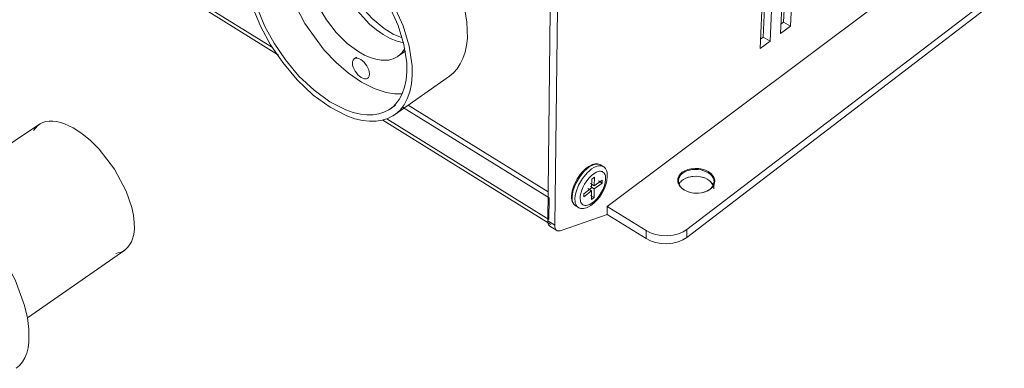
# Model space of a CAD drawing. Units: inches. Extents: x 1396 to 2095, y -151 to 775.
# Drawn here: x 1551 to 1662, y -41 to -1 of the extents above; entities that cross this region are included whole.
import ezdxf

# ---------------------------------------------------------------- set-up
doc = ezdxf.new("R2010")
doc.units = ezdxf.units.IN
doc.header["$MEASUREMENT"] = 0
doc.layers.add('Object', color=7, linetype='Continuous', lineweight=5, true_color=0x000000)

# ---------------------------------------------------------------- blocks, each defined once
blk = doc.blocks.new('BL fiberSOURCE 2015')
at = {"layer": 'Object', "color": 6}
for points in [[(102.52, -99.01, 0), (172.97, -46.25, 0)], [(40, -63.96, 0), (41.4, -67.32, 0), (43.11, -70.47, 0), (45.24, -73.62, 0), (47.78, -76.64, 0), (50.63, -79.34, 0), (53.62, -81.51, 0), (56.58, -83.03, 0), (57.99, -83.52, 0), (59.33, -83.83, 0), (60.59, -83.98, 0), (61.74, -83.96, 0), (62.8, -83.79, 0), (63.78, -83.48, 0), (64.7, -83.01, 0), (65.14, -82.72, 0), (65.55, -82.37, 0), (65.95, -81.99, 0), (66.65, -81.08, 0), (67.23, -80.01, 0), (67.68, -78.76, 0), (67.97, -77.37, 0), (68.11, -75.84, 0), (68.08, -74.21, 0), (67.56, -70.73, 0), (66.48, -67.17, 0), (64.54, -62.92, 0)], [(40.81, -64.09, 0), (42.12, -67.24, 0), (43.72, -70.19, 0), (45.73, -73.15, 0), (48.11, -75.99, 0), (50.79, -78.51, 0), (53.59, -80.55, 0), (56.37, -81.97, 0), (57.69, -82.43, 0), (58.95, -82.73, 0), (60.12, -82.86, 0), (61.21, -82.84, 0), (62.2, -82.68, 0), (63.11, -82.39, 0), (63.98, -81.95, 0), (64.39, -81.67, 0), (64.78, -81.35, 0), (65.14, -80.98, 0), (65.8, -80.13, 0), (66.35, -79.12, 0), (66.76, -77.96, 0), (67.04, -76.65, 0), (67.16, -75.22, 0), (67.14, -73.68, 0), (66.64, -70.42, 0), (65.63, -67.09, 0), (63.82, -63.11, 0)], [(45.77, -48.88, 0), (45.4, -49.77, 0), (45.12, -50.76, 0), (44.94, -51.83, 0), (44.84, -54.17, 0), (45.13, -56.7, 0), (45.75, -59.32, 0), (46.66, -61.91, 0), (49.13, -66.76, 0), (52.58, -71.46, 0), (54.65, -73.62, 0), (56.87, -75.51, 0), (59.15, -77.05, 0), (61.39, -78.19, 0), (63.52, -78.88, 0), (64.99, -79.13, 0), (66.34, -79.14, 0)], [(66.8, -71.15, 0), (66.58, -71.51, 0), (66.34, -71.83, 0), (66.06, -72.13, 0), (65.77, -72.39, 0), (65.44, -72.62, 0), (65.1, -72.81, 0), (64.74, -72.97, 0), (64.35, -73.09, 0), (63.95, -73.17, 0), (63.52, -73.22, 0), (62.63, -73.21, 0), (61.69, -73.05, 0), (60.7, -72.75, 0), (59.69, -72.31, 0), (58.67, -71.74, 0), (56.63, -70.24, 0), (54.7, -68.32, 0), (52.97, -66.08, 0), (51.53, -63.65, 0)], [(66.57, -70.12, 0), (65.42, -69.84, 0), (64.22, -69.36, 0), (63, -68.69, 0), (61.78, -67.86, 0), (60.59, -66.86, 0), (58.36, -64.46, 0), (56.47, -61.68, 0), (55.06, -58.73, 0), (54.57, -57.25, 0), (54.24, -55.81, 0), (54.07, -54.43, 0), (54.07, -53.15, 0), (54.23, -51.97, 0)], [(54.23, -51.97, 0), (54.07, -53.15, 0), (54.07, -54.44, 0), (54.24, -55.82, 0), (54.57, -57.26, 0), (55.06, -58.73, 0), (56.47, -61.69, 0), (58.36, -64.47, 0), (60.59, -66.86, 0), (61.78, -67.86, 0), (63, -68.69, 0), (64.22, -69.36, 0), (65.42, -69.84, 0), (66.57, -70.12, 0)], [(54.95, -52.5, 0), (54.94, -53.63, 0), (55.06, -54.83, 0), (55.3, -56.08, 0), (56.15, -58.67, 0), (57.45, -61.27, 0), (59.11, -63.71, 0), (61.04, -65.87, 0), (63.14, -67.61, 0), (64.76, -68.59, 0), (66.34, -69.25, 0)], [(92.59, -53.82, 0), (92.02, -101.54, 0)], [(93.25, -102.31, 0), (93.88, -54.58, 0)], [(116.54, -104.46, 0), (180.49, -55.51, 0)], [(180.62, -54.14, 0), (116.59, -103.06, 0)], [(74.65, -76.01, 0), (75.37, -75.41, 0), (76.02, -74.7, 0), (76.58, -73.85, 0), (77.05, -72.88, 0), (77.42, -71.8, 0), (77.68, -70.6, 0), (77.83, -69.31, 0), (77.76, -66.51, 0), (77.24, -63.52, 0), (76.33, -60.49, 0), (74.38, -56.17, 0)], [(133.1, -68.47, 0), (133.57, -58.98, 0)], [(133.61, -66.47, 0), (134.01, -58.66, 0)], [(135.33, -57.69, 0), (134.84, -67.18, 0)], [(131.7, -60.35, 0), (131.24, -69.85, 0)], [(129.48, -71.15, 0), (129.93, -61.65, 0)], [(130.01, -69.14, 0), (130.38, -61.32, 0)], [(44.51, -72.3, 0), (30.04, -63.3, 0)], [(43.42, -70.97, 0), (30.69, -63.06, 0)], [(134.84, -67.18, 0), (133.1, -68.47, 0)], [(133.19, -66.79, 0), (133.61, -66.47, 0)], [(134.84, -67.18, 0), (133.61, -66.47, 0)], [(129.56, -69.47, 0), (130.01, -69.14, 0)], [(131.24, -69.85, 0), (130.01, -69.14, 0)], [(131.24, -69.85, 0), (129.48, -71.15, 0)], [(57.87, -72.96, 0), (58.27, -72.69, 0)], [(66.89, -71.62, 0), (65.59, -72.52, 0)], [(74.65, -76.01, 0), (65, -82.82, 0)], [(65.14, -81.14, 0), (64.24, -81.78, 0)], [(92.24, -97.45, 0), (66.38, -81.46, 0)], [(67.36, -81.15, 0), (92.08, -96.42, 0)], [(-15.07, -96.09, 0), (2.32, -84.51, 0)], [(1.27, -85.62, 0), (1.6, -85.16, 0), (1.99, -84.76, 0), (2.43, -84.44, 0), (2.92, -84.19, 0), (3.46, -84.03, 0), (4.04, -83.94, 0), (4.66, -83.93, 0), (5.32, -84.01, 0), (6.02, -84.17, 0), (6.74, -84.4, 0), (8.24, -85.11, 0), (9.78, -86.11, 0), (11.33, -87.38, 0), (12.84, -88.88, 0), (15.56, -92.41, 0), (17.64, -96.3, 0), (18.63, -99.18, 0), (18.92, -100.55, 0), (19.06, -101.84, 0)], [(92.56, -102.19, 0), (62.93, -83.76, 0)], [(92.19, -101.29, 0), (63.64, -83.54, 0)], [(96.21, -97.17, 0), (96.25, -96.7, 0), (96.34, -96.21, 0), (96.67, -95.18, 0), (97.21, -94.12, 0), (97.94, -93.1, 0), (98.36, -92.65, 0), (98.81, -92.26, 0), (99.25, -91.93, 0), (99.71, -91.69, 0), (99.93, -91.6, 0), (100.15, -91.54, 0), (100.37, -91.5, 0), (100.58, -91.48, 0), (100.78, -91.49, 0), (100.97, -91.52, 0), (101.15, -91.58, 0), (101.32, -91.67, 0)], [(101.32, -91.67, 0), (101.17, -91.59, 0), (101.01, -91.54, 0), (100.84, -91.52, 0), (100.66, -91.51, 0), (100.47, -91.53, 0), (100.27, -91.58, 0), (100.07, -91.64, 0), (99.67, -91.83, 0), (99.27, -92.08, 0), (98.87, -92.39, 0), (98.47, -92.78, 0), (97.66, -93.76, 0), (96.98, -94.93, 0), (96.53, -96.11, 0), (96.38, -96.78, 0), (96.32, -97.37, 0)], [(101.81, -91.96, 0), (101.66, -91.89, 0), (101.5, -91.84, 0), (101.33, -91.81, 0), (101.15, -91.81, 0), (100.96, -91.83, 0), (100.76, -91.88, 0), (100.56, -91.94, 0), (100.15, -92.13, 0), (99.76, -92.38, 0), (99.36, -92.69, 0), (98.96, -93.08, 0), (98.15, -94.06, 0), (97.47, -95.23, 0), (97.01, -96.41, 0), (96.86, -97.08, 0), (96.81, -97.67, 0)], [(101.81, -91.96, 0), (101.91, -92.03, 0), (102.01, -92.12, 0), (102.1, -92.21, 0), (102.18, -92.3, 0), (102.31, -92.53, 0), (102.42, -92.79, 0), (102.49, -93.07, 0), (102.53, -93.38, 0), (102.53, -93.71, 0), (102.45, -94.43, 0), (102.25, -95.18, 0), (101.95, -95.94, 0), (101.56, -96.69, 0), (101.13, -97.33, 0), (100.66, -97.91, 0), (100.16, -98.41, 0), (99.64, -98.82, 0), (99.11, -99.12, 0), (98.85, -99.23, 0), (98.59, -99.31, 0), (98.34, -99.36, 0), (98.09, -99.37, 0), (97.85, -99.34, 0), (97.74, -99.32, 0), (97.63, -99.28, 0), (97.52, -99.24, 0), (97.42, -99.18, 0)], [(101.32, -91.67, 0), (101.81, -91.96, 0)], [(100.26, -93.82, 0), (99.79, -94.16, 0)], [(100.23, -95.37, 0), (100.26, -93.82, 0)], [(117.32, -96.56, 0), (116.84, -96.42, 0), (116.42, -96.25, 0), (116.06, -96.04, 0), (115.74, -95.8, 0), (115.47, -95.51, 0), (115.35, -95.36, 0), (115.26, -95.19, 0), (115.18, -95.02, 0), (115.12, -94.85, 0), (115.09, -94.67, 0), (115.08, -94.49, 0), (115.09, -94.31, 0), (115.12, -94.14, 0), (115.17, -93.96, 0), (115.25, -93.8, 0), (115.34, -93.64, 0), (115.45, -93.5, 0), (115.57, -93.36, 0), (115.85, -93.11, 0), (116.18, -92.9, 0), (116.58, -92.72, 0), (117.03, -92.57, 0), (117.53, -92.48, 0), (118.06, -92.45, 0), (118.59, -92.47, 0), (119.1, -92.55, 0), (119.57, -92.69, 0), (119.99, -92.86, 0), (120.35, -93.06, 0), (120.67, -93.3, 0), (120.95, -93.58, 0), (121.07, -93.74, 0), (121.17, -93.9, 0), (121.25, -94.07, 0), (121.31, -94.25, 0), (121.34, -94.43, 0), (121.36, -94.61, 0), (121.35, -94.78, 0), (121.32, -94.96, 0), (121.27, -95.13, 0), (121.2, -95.3, 0), (121.11, -95.45, 0), (121, -95.6, 0), (120.88, -95.74, 0), (120.6, -95.99, 0)], [(115.15, -95.14, 0), (115.24, -94.95, 0), (115.35, -94.78, 0), (115.48, -94.62, 0), (115.63, -94.47, 0), (115.97, -94.21, 0), (116.39, -93.99, 0), (116.89, -93.81, 0), (117.45, -93.7, 0), (118.04, -93.66, 0), (118.63, -93.69, 0), (119.2, -93.8, 0), (119.72, -93.97, 0), (120.16, -94.18, 0), (120.53, -94.44, 0), (120.71, -94.59, 0), (120.86, -94.75, 0), (121, -94.92, 0), (121.11, -95.11, 0), (121.2, -95.3, 0), (121.27, -95.5, 0), (121.3, -95.7, 0), (121.31, -95.9, 0)], [(116.39, -93.98, 0), (116.86, -93.82, 0)], [(116.94, -93.8, 0), (117.61, -93.69, 0), (118.31, -93.67, 0), (119, -93.76, 0), (119.63, -93.93, 0)], [(-24.04, -94.67, 0), (-23.42, -94.33, 0), (-22.75, -94.09, 0), (-22.02, -93.95, 0), (-21.24, -93.91, 0), (-20.4, -93.96, 0), (-19.53, -94.12, 0), (-18.61, -94.37, 0), (-16.68, -95.17, 0), (-14.66, -96.35, 0), (-12.6, -97.87, 0), (-8.54, -101.82, 0), (-4.89, -106.66, 0), (-1.99, -111.91, 0), (-0.31, -116.46, 0), (0.2, -118.6, 0), (0.47, -120.61, 0)], [(99.58, -95.49, 0), (100.22, -95.89, 0)], [(99.59, -94.97, 0), (100.23, -95.37, 0)], [(99.79, -94.16, 0), (99.76, -95.71, 0)], [(100.22, -95.89, 0), (101.6, -94.86, 0)], [(101.61, -94.34, 0), (100.23, -95.37, 0)], [(100.96, -94.47, 0), (101.6, -94.86, 0)], [(101.6, -94.86, 0), (101.61, -94.34, 0)], [(115.06, -94.94, 0), (115.08, -94.44, 0)], [(121.05, -94.9, 0), (121.18, -95.09, 0), (121.29, -95.29, 0)], [(121.36, -94.69, 0), (121.31, -95.9, 0)], [(96.93, -98.88, 0), (96.85, -98.82, 0), (96.68, -98.67, 0), (96.55, -98.51, 0), (96.43, -98.31, 0), (96.34, -98.09, 0), (96.28, -97.85, 0), (96.23, -97.59, 0), (96.21, -97.17, 0)], [(98.36, -97.27, 0), (99.75, -96.24, 0)], [(98.37, -96.75, 0), (98.36, -97.27, 0)], [(99.76, -95.71, 0), (98.37, -96.75, 0)], [(99.11, -95.84, 0), (99.75, -96.24, 0)], [(99.55, -97.04, 0), (100.19, -97.43, 0)], [(99.75, -96.24, 0), (99.72, -97.78, 0)], [(100.19, -97.43, 0), (100.22, -95.89, 0)], [(116.83, -96.42, 0), (116.77, -96.4, 0)], [(118.64, -96.66, 0), (117.85, -96.65, 0)], [(120.6, -95.99, 0), (120.37, -96.14, 0), (120.11, -96.29, 0), (119.82, -96.41, 0), (119.49, -96.52, 0)], [(92.19, -101.29, 0), (92.24, -97.45, 0)], [(96.32, -97.37, 0), (96.35, -97.84, 0), (96.39, -98.06, 0), (96.46, -98.27, 0), (96.55, -98.46, 0), (96.65, -98.62, 0), (96.78, -98.77, 0), (96.86, -98.83, 0), (96.93, -98.88, 0)], [(96.81, -97.67, 0), (96.84, -98.14, 0), (96.88, -98.37, 0), (96.95, -98.57, 0), (97.03, -98.76, 0), (97.14, -98.93, 0), (97.2, -99, 0), (97.27, -99.07, 0), (97.34, -99.13, 0), (97.42, -99.18, 0)], [(97.42, -99.18, 0), (96.93, -98.88, 0)], [(99.72, -97.78, 0), (100.19, -97.43, 0)], [(102.52, -99.01, 0), (102.49, -100.41, 0)], [(109.41, -103.25, 0), (102.52, -99.01, 0)], [(102.49, -100.41, 0), (94.36, -103.24, 0)], [(102.49, -100.41, 0), (109.37, -104.65, 0)], [(19.06, -101.84, 0), (19.07, -102.95, 0), (18.95, -103.95, 0), (18.7, -104.85, 0), (18.54, -105.25, 0), (18.34, -105.61, 0), (18.12, -105.95, 0), (17.86, -106.25, 0), (17.58, -106.51, 0), (17.28, -106.74, 0), (16.95, -106.93, 0), (16.6, -107.08, 0), (16.22, -107.19, 0), (15.82, -107.27, 0)], [(92.02, -101.54, 0), (92.04, -101.84, 0), (92.07, -101.97, 0), (92.11, -102.1, 0), (92.16, -102.21, 0), (92.23, -102.3, 0), (92.3, -102.38, 0), (92.34, -102.42, 0), (92.39, -102.45, 0)], [(93.25, -102.31, 0), (92.02, -101.54, 0)], [(93.62, -103.22, 0), (92.39, -102.45, 0)], [(93.25, -102.31, 0), (93.27, -102.57, 0), (93.29, -102.69, 0), (93.32, -102.8, 0), (93.36, -102.91, 0), (93.41, -103, 0), (93.47, -103.08, 0), (93.53, -103.15, 0), (93.61, -103.21, 0), (93.7, -103.26, 0), (93.79, -103.29, 0), (93.89, -103.31, 0), (93.99, -103.31, 0), (94.11, -103.31, 0), (94.23, -103.28, 0), (94.36, -103.24, 0)], [(109.37, -104.65, 0), (109.41, -103.25, 0)], [(116.59, -103.06, 0), (115.92, -103.48, 0), (115.09, -103.83, 0), (114.14, -104.06, 0), (113.1, -104.17, 0), (112.05, -104.12, 0), (111.06, -103.93, 0), (110.16, -103.63, 0), (109.41, -103.25, 0)], [(116.54, -104.46, 0), (116.59, -103.06, 0)], [(109.37, -104.65, 0), (110.12, -105.04, 0), (111.01, -105.34, 0), (112.01, -105.52, 0), (113.06, -105.57, 0), (114.09, -105.47, 0), (115.04, -105.23, 0), (115.87, -104.88, 0), (116.54, -104.46, 0)], [(17.36, -106.69, 0), (0.21, -118.63, 0)], [(0.47, -120.61, 0), (0.47, -122.9, 0), (0.32, -123.92, 0), (0.08, -124.85, 0), (-0.26, -125.68, 0), (-0.68, -126.41, 0), (-1.19, -127.02, 0), (-1.48, -127.29, 0), (-1.78, -127.53, 0)]]:
    blk.add_polyline3d(points, dxfattribs=at)
for points in [[(60.56, -75.6, 0), (60.55, -75.75, 0), (60.53, -75.89, 0), (60.5, -76.02, 0), (60.45, -76.13, 0), (60.39, -76.23, 0), (60.32, -76.32, 0), (60.28, -76.35, 0), (60.23, -76.39, 0), (60.18, -76.42, 0), (60.13, -76.44, 0), (60.03, -76.48, 0), (59.91, -76.5, 0), (59.79, -76.5, 0), (59.65, -76.48, 0), (59.52, -76.45, 0), (59.37, -76.4, 0), (59.08, -76.24, 0), (58.79, -76.03, 0), (58.51, -75.77, 0), (58.25, -75.46, 0), (58.02, -75.13, 0), (57.83, -74.78, 0), (57.68, -74.42, 0), (57.59, -74.07, 0), (57.56, -73.75, 0), (57.56, -73.6, 0), (57.58, -73.46, 0), (57.61, -73.33, 0), (57.66, -73.22, 0), (57.72, -73.12, 0), (57.79, -73.03, 0), (57.83, -72.99, 0), (57.88, -72.96, 0), (57.92, -72.93, 0), (57.97, -72.91, 0), (58.08, -72.87, 0), (58.2, -72.85, 0), (58.32, -72.85, 0), (58.45, -72.86, 0), (58.59, -72.9, 0), (58.73, -72.95, 0), (59.03, -73.1, 0), (59.32, -73.31, 0), (59.6, -73.57, 0), (59.86, -73.88, 0), (60.1, -74.21, 0), (60.29, -74.57, 0), (60.43, -74.92, 0), (60.52, -75.27, 0)], [(97.74, -97.47, 0), (97.75, -97.69, 0), (97.77, -97.9, 0), (97.82, -98.1, 0), (97.88, -98.28, 0), (97.97, -98.44, 0), (98.03, -98.51, 0), (98.08, -98.57, 0), (98.15, -98.63, 0), (98.22, -98.68, 0), (98.29, -98.72, 0), (98.37, -98.75, 0), (98.45, -98.78, 0), (98.54, -98.8, 0), (98.63, -98.81, 0), (98.82, -98.8, 0), (99.02, -98.77, 0), (99.22, -98.71, 0), (99.43, -98.62, 0), (99.84, -98.37, 0), (100.25, -98.05, 0), (100.67, -97.63, 0), (101.08, -97.12, 0), (101.45, -96.54, 0), (101.77, -95.93, 0), (102.01, -95.32, 0), (102.16, -94.75, 0), (102.23, -94.25, 0), (102.22, -93.81, 0), (102.18, -93.61, 0), (102.13, -93.42, 0), (102.05, -93.25, 0), (102.01, -93.17, 0), (101.95, -93.1, 0), (101.9, -93.03, 0), (101.83, -92.98, 0), (101.76, -92.93, 0), (101.69, -92.88, 0), (101.61, -92.85, 0), (101.53, -92.82, 0), (101.44, -92.8, 0), (101.35, -92.79, 0), (101.17, -92.79, 0), (100.97, -92.82, 0), (100.76, -92.89, 0), (100.55, -92.97, 0), (100.14, -93.22, 0), (99.73, -93.54, 0), (99.31, -93.96, 0), (98.9, -94.47, 0), (98.52, -95.05, 0), (98.2, -95.67, 0), (97.96, -96.28, 0), (97.81, -96.86, 0), (97.76, -97.18, 0)], [(120.7, -95.95, 0), (120.27, -96.22, 0), (119.74, -96.44, 0), (119.13, -96.6, 0), (118.46, -96.66, 0), (117.79, -96.63, 0), (117.15, -96.51, 0), (116.57, -96.32, 0), (116.08, -96.07, 0), (115.67, -95.78, 0), (115.48, -95.6, 0), (115.32, -95.41, 0), (115.19, -95.21, 0), (115.08, -94.99, 0), (115, -94.77, 0), (114.96, -94.54, 0), (114.95, -94.32, 0), (114.98, -94.09, 0), (115.04, -93.87, 0), (115.14, -93.67, 0), (115.26, -93.47, 0), (115.4, -93.29, 0), (115.57, -93.12, 0), (115.75, -92.97, 0), (116.18, -92.7, 0), (116.71, -92.48, 0), (117.32, -92.33, 0), (117.98, -92.27, 0), (118.65, -92.3, 0), (119.29, -92.42, 0), (119.86, -92.61, 0), (120.35, -92.85, 0), (120.76, -93.15, 0), (120.95, -93.32, 0), (121.11, -93.51, 0), (121.25, -93.71, 0), (121.36, -93.93, 0), (121.43, -94.15, 0), (121.48, -94.37, 0), (121.49, -94.6, 0), (121.46, -94.82, 0), (121.4, -95.04, 0), (121.31, -95.25, 0), (121.19, -95.45, 0), (121.05, -95.63, 0), (120.88, -95.8, 0)]]:
    blk.add_polyline3d(points, close=True, dxfattribs=at)

msp = doc.modelspace()

# ---------------------------------------------------------------- block references
at = {"xscale": 0.6400000000000001, "yscale": 0.6400000000000001, "zscale": 0.6400000000000001}
msp.add_blockref('BL fiberSOURCE 2015', (1551.3, 41.04), dxfattribs=at)

doc.saveas('drawing.dxf')
